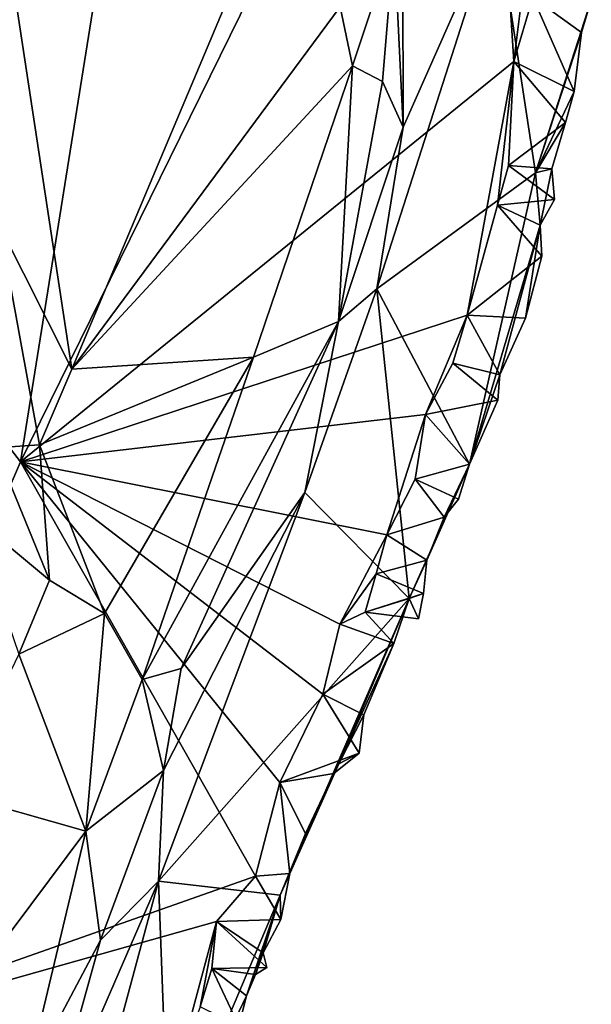
# Model space of a CAD drawing. Units: metres. Extents: x 24.3 to 29.3, y -4.5 to 7.6.
# Drawn here: x 27.2 to 27.4, y -0.7 to -0.3 of the extents above; entities that cross this region are included whole.
import ezdxf

# ---------------------------------------------------------------- set-up
doc = ezdxf.new("R2010")
doc.units = ezdxf.units.M

msp = doc.modelspace()

# ---------------------------------------------------------------- linework, layer by layer
at = {"layer": '3'}
for points in [[(26.69965, 0.1535, 3.48817), (27.32846, 0.24873, 3.48954), (27.20774, -0.5069, 3.49888)], [(27.39871, -0.11848, 3.4944), (27.20774, -0.5069, 3.49888), (27.32846, 0.24873, 3.48954)], [(27.10266, -0.75076, 3.50228), (26.69965, 0.1535, 3.48817), (27.20774, -0.5069, 3.49888)], [(27.41294, -0.34043, 3.4971), (27.20774, -0.5069, 3.49888), (27.39871, -0.11848, 3.4944)], [(27.41294, -0.34043, 3.4971), (27.39871, -0.11848, 3.4944), (27.4222, -0.26596, 3.49598)], [(27.32568, -0.23876, 4.12566), (27.1971, -0.25922, 4.0959), (27.22902, -0.46835, 4.02894)], [(27.32568, -0.23876, 4.12566), (27.22902, -0.46835, 4.02894), (27.34065, -0.31761, 4.09559)], [(27.3666, -0.23997, 4.10241), (27.36315, -0.29005, 4.09487), (27.36692, -0.36776, 4.03346)], [(27.3666, -0.23997, 4.10241), (27.36692, -0.36776, 4.03346), (27.40578, -0.28, 3.80926)], [(27.1971, -0.25922, 4.0959), (27.19883, -0.4087, 4.04028), (27.22902, -0.46835, 4.02894)], [(27.41294, -0.34043, 3.4971), (27.4222, -0.26596, 3.49598), (27.42082, -0.31368, 3.49681)], [(27.35599, -0.43497, 3.99128), (27.42201, -0.38666, 3.59398), (27.40578, -0.28, 3.80926)], [(27.36692, -0.36776, 4.03346), (27.35599, -0.43497, 3.99128), (27.40578, -0.28, 3.80926)], [(27.42201, -0.38666, 3.59398), (27.4452, -0.31489, 3.51018), (27.40578, -0.28, 3.80926)], [(27.34065, -0.31761, 4.09559), (27.34586, -0.34214, 4.08648), (27.36315, -0.29005, 4.09487)], [(27.36315, -0.29005, 4.09487), (27.34586, -0.34214, 4.08648), (27.35834, -0.34866, 4.07603)], [(27.35834, -0.34866, 4.07603), (27.36692, -0.36776, 4.03346), (27.36315, -0.29005, 4.09487)], [(27.41294, -0.34043, 3.4971), (27.42082, -0.31368, 3.49681), (27.43809, -0.35287, 3.50762)], [(27.43809, -0.35287, 3.50762), (27.42082, -0.31368, 3.49681), (27.44107, -0.3284, 3.51777)], [(27.44107, -0.3284, 3.51777), (27.42082, -0.31368, 3.49681), (27.4452, -0.31489, 3.51018)], [(27.42201, -0.38666, 3.59398), (27.44107, -0.3284, 3.51777), (27.4452, -0.31489, 3.51018)], [(27.22902, -0.46835, 4.02894), (27.34586, -0.34214, 4.08648), (27.34065, -0.31761, 4.09559)], [(27.42201, -0.38666, 3.59398), (27.43809, -0.35287, 3.50762), (27.44107, -0.3284, 3.51777)], [(27.20774, -0.5069, 3.49888), (27.41294, -0.34043, 3.4971), (27.39352, -0.44595, 3.49931)], [(27.22902, -0.46835, 4.02894), (27.30463, -0.46335, 4.03917), (27.34586, -0.34214, 4.08648)], [(27.34586, -0.34214, 4.08648), (27.30463, -0.46335, 4.03917), (27.34, -0.44855, 4.03721)], [(27.34586, -0.34214, 4.08648), (27.34, -0.44855, 4.03721), (27.35834, -0.34866, 4.07603)], [(27.39352, -0.44595, 3.49931), (27.41294, -0.34043, 3.4971), (27.40619, -0.40021, 3.49856)], [(27.40619, -0.40021, 3.49856), (27.41294, -0.34043, 3.4971), (27.41079, -0.38367, 3.49833)], [(27.41079, -0.38367, 3.49833), (27.41294, -0.34043, 3.4971), (27.43451, -0.36578, 3.50422)], [(27.43451, -0.36578, 3.50422), (27.41294, -0.34043, 3.4971), (27.43809, -0.35287, 3.50762)], [(27.35834, -0.34866, 4.07603), (27.34, -0.44855, 4.03721), (27.36692, -0.36776, 4.03346)], [(27.42201, -0.38666, 3.59398), (27.43451, -0.36578, 3.50422), (27.43809, -0.35287, 3.50762)], [(27.34, -0.44855, 4.03721), (27.35599, -0.43497, 3.99128), (27.36692, -0.36776, 4.03346)], [(27.4288, -0.38506, 3.51789), (27.41079, -0.38367, 3.49833), (27.43451, -0.36578, 3.50422)], [(27.42201, -0.38666, 3.59398), (27.4288, -0.38506, 3.51789), (27.43451, -0.36578, 3.50422)], [(27.40619, -0.40021, 3.49856), (27.41079, -0.38367, 3.49833), (27.42991, -0.39784, 3.50333)], [(27.41079, -0.38367, 3.49833), (27.4288, -0.38506, 3.51789), (27.42991, -0.39784, 3.50333)], [(27.35599, -0.43497, 3.99128), (27.39455, -0.50793, 3.51595), (27.42201, -0.38666, 3.59398)], [(27.39455, -0.50793, 3.51595), (27.42397, -0.40856, 3.5169), (27.42201, -0.38666, 3.59398)], [(27.42201, -0.38666, 3.59398), (27.42397, -0.40856, 3.5169), (27.4288, -0.38506, 3.51789)], [(27.4288, -0.38506, 3.51789), (27.42397, -0.40856, 3.5169), (27.42991, -0.39784, 3.50333)], [(27.39352, -0.44595, 3.49931), (27.40619, -0.40021, 3.49856), (27.42461, -0.42133, 3.50798)], [(27.42397, -0.40856, 3.5169), (27.40619, -0.40021, 3.49856), (27.42991, -0.39784, 3.50333)], [(27.40619, -0.40021, 3.49856), (27.42397, -0.40856, 3.5169), (27.42461, -0.42133, 3.50798)], [(27.19883, -0.4087, 4.04028), (27.19717, -0.50116, 3.98588), (27.21557, -0.49987, 4.00831)], [(27.22902, -0.46835, 4.02894), (27.19883, -0.4087, 4.04028), (27.21557, -0.49987, 4.00831)], [(27.39455, -0.50793, 3.51595), (27.40717, -0.47075, 3.51309), (27.42397, -0.40856, 3.5169)], [(27.42397, -0.40856, 3.5169), (27.40717, -0.47075, 3.51309), (27.41779, -0.44714, 3.50473)], [(27.42397, -0.40856, 3.5169), (27.41779, -0.44714, 3.50473), (27.42461, -0.42133, 3.50798)], [(27.41779, -0.44714, 3.50473), (27.39352, -0.44595, 3.49931), (27.42461, -0.42133, 3.50798)], [(27.32599, -0.51977, 3.96887), (27.36946, -0.56386, 3.52489), (27.35599, -0.43497, 3.99128)], [(27.34, -0.44855, 4.03721), (27.32599, -0.51977, 3.96887), (27.35599, -0.43497, 3.99128)], [(27.36946, -0.56386, 3.52489), (27.39455, -0.50793, 3.51595), (27.35599, -0.43497, 3.99128)], [(27.37623, -0.48727, 3.49964), (27.20774, -0.5069, 3.49888), (27.39352, -0.44595, 3.49931)], [(27.38754, -0.46589, 3.49977), (27.37623, -0.48727, 3.49964), (27.39352, -0.44595, 3.49931)], [(27.38754, -0.46589, 3.49977), (27.39352, -0.44595, 3.49931), (27.40717, -0.47075, 3.51309)], [(27.40717, -0.47075, 3.51309), (27.39352, -0.44595, 3.49931), (27.41779, -0.44714, 3.50473)], [(27.25836, -0.59746, 3.9735), (27.27452, -0.59299, 3.97129), (27.34, -0.44855, 4.03721)], [(27.30463, -0.46335, 4.03917), (27.25836, -0.59746, 3.9735), (27.34, -0.44855, 4.03721)], [(27.34, -0.44855, 4.03721), (27.27452, -0.59299, 3.97129), (27.32599, -0.51977, 3.96887)], [(27.21557, -0.49987, 4.00831), (27.24271, -0.57008, 3.98488), (27.30463, -0.46335, 4.03917)], [(27.22902, -0.46835, 4.02894), (27.21557, -0.49987, 4.00831), (27.30463, -0.46335, 4.03917)], [(27.30463, -0.46335, 4.03917), (27.24271, -0.57008, 3.98488), (27.25836, -0.59746, 3.9735)], [(27.37623, -0.48727, 3.49964), (27.38754, -0.46589, 3.49977), (27.40625, -0.48127, 3.50546)], [(27.40625, -0.48127, 3.50546), (27.38754, -0.46589, 3.49977), (27.40717, -0.47075, 3.51309)], [(27.39455, -0.50793, 3.51595), (27.40625, -0.48127, 3.50546), (27.40717, -0.47075, 3.51309)], [(27.39455, -0.50793, 3.51595), (27.37623, -0.48727, 3.49964), (27.40625, -0.48127, 3.50546)], [(27.36011, -0.53728, 3.5008), (27.20774, -0.5069, 3.49888), (27.37623, -0.48727, 3.49964)], [(27.36011, -0.53728, 3.5008), (27.37623, -0.48727, 3.49964), (27.37189, -0.51422, 3.50118)], [(27.37189, -0.51422, 3.50118), (27.37623, -0.48727, 3.49964), (27.39455, -0.50793, 3.51595)], [(27.19717, -0.50116, 3.98588), (27.18717, -0.52909, 3.96531), (27.21975, -0.55621, 3.98181)], [(27.19717, -0.50116, 3.98588), (27.21975, -0.55621, 3.98181), (27.21557, -0.49987, 4.00831)], [(27.21557, -0.49987, 4.00831), (27.21975, -0.55621, 3.98181), (27.24271, -0.57008, 3.98488)], [(27.10266, -0.75076, 3.50228), (27.20774, -0.5069, 3.49888), (27.30547, -0.67931, 3.50268)], [(27.30547, -0.67931, 3.50268), (27.20774, -0.5069, 3.49888), (27.31561, -0.64042, 3.5022)], [(27.20774, -0.5069, 3.49888), (27.34055, -0.5745, 3.50093), (27.33355, -0.60359, 3.50247)], [(27.34055, -0.5745, 3.50093), (27.20774, -0.5069, 3.49888), (27.36011, -0.53728, 3.5008)], [(27.20774, -0.5069, 3.49888), (27.33355, -0.60359, 3.50247), (27.31561, -0.64042, 3.5022)], [(27.36946, -0.56386, 3.52489), (27.37678, -0.5478, 3.51718), (27.39455, -0.50793, 3.51595)], [(27.38988, -0.52255, 3.5027), (27.37189, -0.51422, 3.50118), (27.39455, -0.50793, 3.51595)], [(27.37678, -0.5478, 3.51718), (27.38401, -0.52992, 3.51119), (27.39455, -0.50793, 3.51595)], [(27.39455, -0.50793, 3.51595), (27.38401, -0.52992, 3.51119), (27.38988, -0.52255, 3.5027)], [(27.36011, -0.53728, 3.5008), (27.37189, -0.51422, 3.50118), (27.38401, -0.52992, 3.51119)], [(27.38401, -0.52992, 3.51119), (27.37189, -0.51422, 3.50118), (27.38988, -0.52255, 3.5027)], [(27.26726, -0.63543, 3.94412), (27.26516, -0.6814, 3.86868), (27.32599, -0.51977, 3.96887)], [(27.32599, -0.51977, 3.96887), (27.26516, -0.6814, 3.86868), (27.36946, -0.56386, 3.52489)], [(27.27452, -0.59299, 3.97129), (27.26726, -0.63543, 3.94412), (27.32599, -0.51977, 3.96887)], [(27.18717, -0.52909, 3.96531), (27.20699, -0.58692, 3.96374), (27.21975, -0.55621, 3.98181)], [(27.37678, -0.5478, 3.51718), (27.36011, -0.53728, 3.5008), (27.38401, -0.52992, 3.51119)], [(27.34055, -0.5745, 3.50093), (27.36011, -0.53728, 3.5008), (27.3557, -0.55352, 3.50142)], [(27.3557, -0.55352, 3.50142), (27.36011, -0.53728, 3.5008), (27.37678, -0.5478, 3.51718)], [(27.37542, -0.56172, 3.5109), (27.3557, -0.55352, 3.50142), (27.37678, -0.5478, 3.51718)], [(27.36946, -0.56386, 3.52489), (27.37542, -0.56172, 3.5109), (27.37678, -0.5478, 3.51718)], [(27.21975, -0.55621, 3.98181), (27.20699, -0.58692, 3.96374), (27.24271, -0.57008, 3.98488)], [(27.35105, -0.56949, 3.50232), (27.34055, -0.5745, 3.50093), (27.3557, -0.55352, 3.50142)], [(27.35105, -0.56949, 3.50232), (27.3557, -0.55352, 3.50142), (27.37542, -0.56172, 3.5109)], [(27.26516, -0.6814, 3.86868), (27.31577, -0.68727, 3.53084), (27.36946, -0.56386, 3.52489)], [(27.31577, -0.68727, 3.53084), (27.34008, -0.63254, 3.52386), (27.36946, -0.56386, 3.52489)], [(27.36946, -0.56386, 3.52489), (27.34008, -0.63254, 3.52386), (27.36304, -0.58257, 3.51878)], [(27.35105, -0.56949, 3.50232), (27.37542, -0.56172, 3.5109), (27.37335, -0.57222, 3.50629)], [(27.36946, -0.56386, 3.52489), (27.36304, -0.58257, 3.51878), (27.35105, -0.56949, 3.50232)], [(27.37335, -0.57222, 3.50629), (27.36946, -0.56386, 3.52489), (27.35105, -0.56949, 3.50232)], [(27.36946, -0.56386, 3.52489), (27.37335, -0.57222, 3.50629), (27.37542, -0.56172, 3.5109)], [(27.24271, -0.57008, 3.98488), (27.20699, -0.58692, 3.96374), (27.23485, -0.66063, 3.94701)], [(27.24271, -0.57008, 3.98488), (27.23485, -0.66063, 3.94701), (27.25836, -0.59746, 3.9735)], [(27.34055, -0.5745, 3.50093), (27.35105, -0.56949, 3.50232), (27.36304, -0.58257, 3.51878)], [(27.33355, -0.60359, 3.50247), (27.34055, -0.5745, 3.50093), (27.36304, -0.58257, 3.51878)], [(27.35051, -0.61219, 3.51651), (27.33355, -0.60359, 3.50247), (27.36304, -0.58257, 3.51878)], [(27.34008, -0.63254, 3.52386), (27.35051, -0.61219, 3.51651), (27.36304, -0.58257, 3.51878)], [(27.17915, -0.64476, 3.95957), (27.23485, -0.66063, 3.94701), (27.20699, -0.58692, 3.96374)], [(27.25836, -0.59746, 3.9735), (27.26726, -0.63543, 3.94412), (27.27452, -0.59299, 3.97129)], [(27.25836, -0.59746, 3.9735), (27.23485, -0.66063, 3.94701), (27.26726, -0.63543, 3.94412)], [(27.31561, -0.64042, 3.5022), (27.33355, -0.60359, 3.50247), (27.34854, -0.62822, 3.5113)], [(27.34854, -0.62822, 3.5113), (27.33355, -0.60359, 3.50247), (27.35051, -0.61219, 3.51651)], [(27.34008, -0.63254, 3.52386), (27.34854, -0.62822, 3.5113), (27.35051, -0.61219, 3.51651)], [(27.338, -0.63661, 3.51412), (27.31561, -0.64042, 3.5022), (27.34854, -0.62822, 3.5113)], [(27.34008, -0.63254, 3.52386), (27.338, -0.63661, 3.51412), (27.34854, -0.62822, 3.5113)], [(27.31577, -0.68727, 3.53084), (27.32625, -0.66165, 3.52174), (27.34008, -0.63254, 3.52386)], [(27.32625, -0.66165, 3.52174), (27.338, -0.63661, 3.51412), (27.34008, -0.63254, 3.52386)], [(27.23485, -0.66063, 3.94701), (27.24099, -0.706, 3.91882), (27.26726, -0.63543, 3.94412)], [(27.26726, -0.63543, 3.94412), (27.24099, -0.706, 3.91882), (27.26516, -0.6814, 3.86868)], [(27.32625, -0.66165, 3.52174), (27.31561, -0.64042, 3.5022), (27.338, -0.63661, 3.51412)], [(27.30547, -0.67931, 3.50268), (27.31561, -0.64042, 3.5022), (27.31973, -0.67818, 3.51644)], [(27.31973, -0.67818, 3.51644), (27.31561, -0.64042, 3.5022), (27.32625, -0.66165, 3.52174)], [(27.23485, -0.66063, 3.94701), (27.17915, -0.64476, 3.95957), (27.18166, -0.7318, 3.93532)], [(27.23485, -0.66063, 3.94701), (27.18166, -0.7318, 3.93532), (27.21013, -0.76413, 3.91309)], [(27.23485, -0.66063, 3.94701), (27.21013, -0.76413, 3.91309), (27.24099, -0.706, 3.91882)], [(27.31973, -0.67818, 3.51644), (27.32625, -0.66165, 3.52174), (27.31577, -0.68727, 3.53084)], [(27.2892, -0.6982, 3.50242), (27.10266, -0.75076, 3.50228), (27.30547, -0.67931, 3.50268)], [(27.2892, -0.6982, 3.50242), (27.30547, -0.67931, 3.50268), (27.31608, -0.6973, 3.51141)], [(27.31608, -0.6973, 3.51141), (27.30547, -0.67931, 3.50268), (27.31973, -0.67818, 3.51644)], [(27.31973, -0.67818, 3.51644), (27.31577, -0.68727, 3.53084), (27.31608, -0.6973, 3.51141)], [(27.26516, -0.6814, 3.86868), (27.21693, -0.79239, 3.89453), (27.23657, -0.78753, 3.84665)], [(27.24099, -0.706, 3.91882), (27.21693, -0.79239, 3.89453), (27.26516, -0.6814, 3.86868)], [(27.23657, -0.78753, 3.84665), (27.26935, -0.79663, 3.60689), (27.26516, -0.6814, 3.86868)], [(27.26516, -0.6814, 3.86868), (27.26935, -0.79663, 3.60689), (27.31577, -0.68727, 3.53084)], [(27.31577, -0.68727, 3.53084), (27.26935, -0.79663, 3.60689), (27.30178, -0.72915, 3.52371)], [(27.30178, -0.72915, 3.52371), (27.30544, -0.72027, 3.52063), (27.31577, -0.68727, 3.53084)], [(27.30544, -0.72027, 3.52063), (27.30866, -0.71124, 3.51756), (27.31577, -0.68727, 3.53084)], [(27.31577, -0.68727, 3.53084), (27.30866, -0.71124, 3.51756), (27.31608, -0.6973, 3.51141)], [(27.27263, -0.76022, 3.50438), (27.10266, -0.75076, 3.50228), (27.2892, -0.6982, 3.50242)], [(27.27263, -0.76022, 3.50438), (27.2892, -0.6982, 3.50242), (27.2825, -0.73368, 3.50436)], [(27.2825, -0.73368, 3.50436), (27.2892, -0.6982, 3.50242), (27.2873, -0.71768, 3.50325)], [(27.2873, -0.71768, 3.50325), (27.2892, -0.6982, 3.50242), (27.31021, -0.71731, 3.5091)], [(27.30866, -0.71124, 3.51756), (27.2892, -0.6982, 3.50242), (27.31608, -0.6973, 3.51141)], [(27.2892, -0.6982, 3.50242), (27.30866, -0.71124, 3.51756), (27.31021, -0.71731, 3.5091)], [(27.21013, -0.76413, 3.91309), (27.21693, -0.79239, 3.89453), (27.24099, -0.706, 3.91882)], [(27.30866, -0.71124, 3.51756), (27.30544, -0.72027, 3.52063), (27.31021, -0.71731, 3.5091)], [(27.2825, -0.73368, 3.50436), (27.2873, -0.71768, 3.50325), (27.29857, -0.7416, 3.5175)], [(27.30544, -0.72027, 3.52063), (27.2873, -0.71768, 3.50325), (27.31021, -0.71731, 3.5091)], [(27.29857, -0.7416, 3.5175), (27.2873, -0.71768, 3.50325), (27.30178, -0.72915, 3.52371)], [(27.30178, -0.72915, 3.52371), (27.2873, -0.71768, 3.50325), (27.30544, -0.72027, 3.52063)], [(27.26935, -0.79663, 3.60689), (27.29857, -0.7416, 3.5175), (27.30178, -0.72915, 3.52371)], [(27.18166, -0.7318, 3.93532), (27.1235, -0.73724, 3.95731), (27.21013, -0.76413, 3.91309)]]:
    msp.add_3dface(points, dxfattribs=at)

doc.saveas('drawing.dxf')
